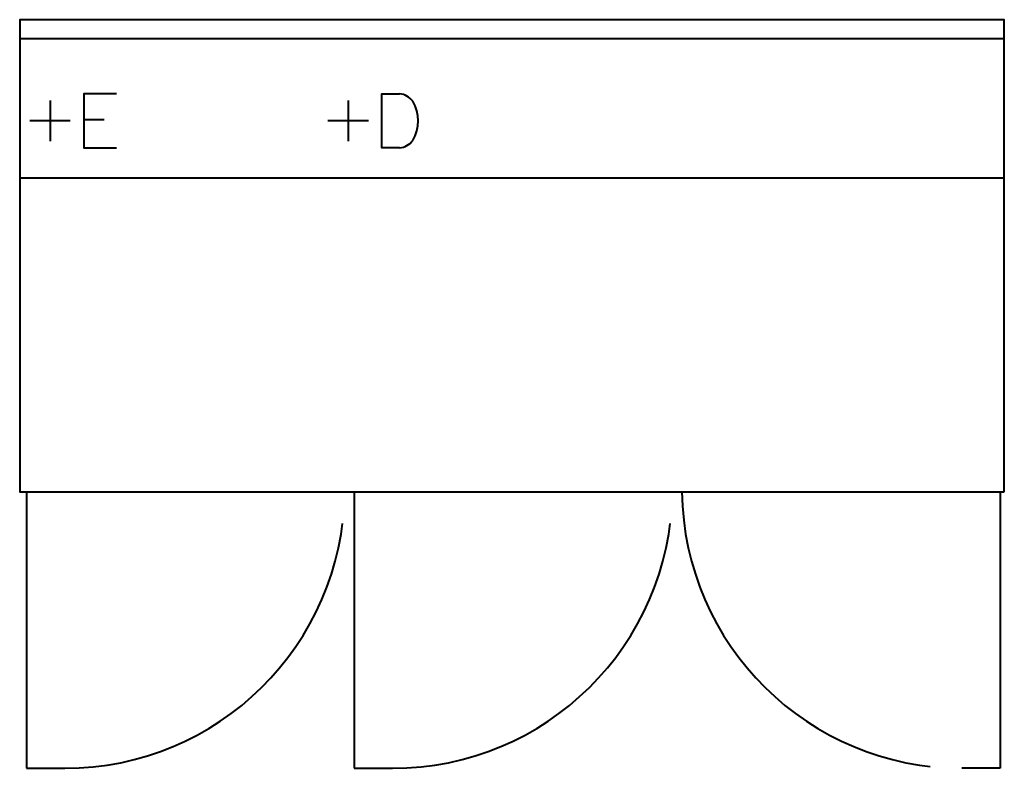
# Model space of a CAD drawing. Units: inches. Extents: x 0 to 57.5, y -43.7 to 0.
import ezdxf

# ---------------------------------------------------------------- set-up
doc = ezdxf.new("R2010")
doc.units = ezdxf.units.IN
doc.header["$MEASUREMENT"] = 0
doc.linetypes.add('IMPORT-Dash', pattern=[47.244092, 23.622046, -23.622046])
for name, color, linetype, lineweight in [('200-EquipBorder-2D', 9, 'Continuous', 30), ('200-EquipDoors-2D', 6, 'IMPORT-Dash', 30), ('200-EquipInternal-2D', 253, 'Continuous', 30), ('250-Drain-2D', 6, 'Continuous', 30), ('250-Ele-2D', 20, 'Continuous', 30), ('Imports in Families', 7, 'Continuous', 30)]:
    doc.layers.add(name, color=color, linetype=linetype, lineweight=lineweight)

# ---------------------------------------------------------------- blocks, each defined once
blk = doc.blocks.new('ExportConnector - DCONN_dwg-8104-View 1')
at = {"layer": '250-Drain-2D', "color": 210, "lineweight": 40}
for p, q in [((0, 1.181), (0, -1.181)), ((1.181, 0), (-1.181, 0))]:
    blk.add_line(p, q, dxfattribs=at)
blk.add_polyline3d([(3.005, -1.575, 0), (1.969, -1.575, 0), (1.969, 1.575, 0), (3.005, 1.575, 0)], dxfattribs=at)
for centre, radius, start, end in [((2.936, 0.563), 1.014, 34.84025, 86.13709), ((1.883, 0), 2.205, 328.78805, 31.21195), ((2.936, -0.563), 1.014, 273.86291, 325.15975)]:
    blk.add_arc(centre, radius, start, end, dxfattribs=at)
blk = doc.blocks.new('ExportConnector - D-8151-View 1')
blk.add_blockref('ExportConnector - DCONN_dwg-8104-View 1', (0, 0))
blk = doc.blocks.new('ExportConnector - ECONN_dwg-8099-View 1')
at = {"layer": '250-Ele-2D', "color": 1, "lineweight": 40}
for p, q in [((0, 1.181), (0, -1.181)), ((1.181, 0), (-1.181, 0)), ((1.969, 0.07), (3.168, 0.07))]:
    blk.add_line(p, q, dxfattribs=at)
blk.add_polyline3d([(3.888, 1.575, 0), (1.969, 1.575, 0), (1.969, -1.575, 0), (3.888, -1.575, 0)], dxfattribs=at)
blk = doc.blocks.new('ExportConnector - E-8147-View 1')
blk.add_blockref('ExportConnector - ECONN_dwg-8099-View 1', (0, 0))
blk = doc.blocks.new('QF_INFRICO_ME1003PIZZA_250813101703_plan_QF_INFRICO_ME1003PIZZA_2916 - ME1003PIZZA-R290-4358-Ref_ Level-8202-View 1')
at = {"layer": '200-EquipBorder-2D', "color": 254, "lineweight": 40}
blk.add_polyline3d([(57.48, -27.559, 0), (57.48, 0, 0), (0, 0, 0), (0, -27.559, 0), (57.48, -27.559, 0)], dxfattribs=at)
at = {"layer": '200-EquipInternal-2D', "color": 8, "lineweight": 40}
for p, q in [((0, -1.107), (57.48, -1.107)), ((57.48, -9.244), (0, -9.244))]:
    blk.add_line(p, q, dxfattribs=at)
blk = doc.blocks.new('QF_INFRICO_ME1003PIZZA_250813101703_plan_QF_INFRICO_ME_DOOR_SX_4877 - ME_DOOR_SX-5652-Ref_ Level-8203-View 1')
at = {"layer": '200-EquipDoors-2D', "color": 210, "lineweight": 40}
blk.add_polyline3d([(0, -2.441, 0), (0, -18.583, 0), (2.244, -18.583, 0)], dxfattribs=at)
blk.add_arc((2.244, -2.244), 16.339, 270, 359.30967, dxfattribs=at)
blk = doc.blocks.new('QF_INFRICO_ME1003PIZZA_250813101703_plan_QF_INFRICO_ME_DOOR_SX_5655 - ME_DOOR_SX-6426-Ref_ Level-8204-View 1')
at = {"layer": '200-EquipDoors-2D', "color": 210, "lineweight": 40}
blk.add_polyline3d([(0, -2.441, 0), (0, -18.583, 0), (2.244, -18.583, 0)], dxfattribs=at)
blk.add_arc((2.244, -2.244), 16.339, 270, 359.30967, dxfattribs=at)
blk = doc.blocks.new('QF_INFRICO_ME1003PIZZA_250813101703_plan_QF_INFRICO_ME_DOOR_DX_6429 - ME_DOOR_DX-7200-Ref_ Level-8205-View 1')
at = {"layer": '200-EquipDoors-2D', "color": 210, "lineweight": 40}
blk.add_polyline3d([(18.583, -2.441, 0), (18.583, -18.583, 0), (16.339, -18.583, 0)], dxfattribs=at)
blk.add_arc((16.339, -2.244), 16.339, 180.69033, 270, dxfattribs=at)
blk = doc.blocks.new('QF_INFRICO_ME1003PIZZA_250813101703_plan_ExportConnector - DCONN_dwg-8104-Ref_ Level-8206-View 1')
at = {"layer": '250-Drain-2D', "color": 210, "lineweight": 40}
for p, q in [((0, 1.181), (0, -1.181)), ((1.181, 0), (-1.181, 0))]:
    blk.add_line(p, q, dxfattribs=at)
blk.add_polyline3d([(3.005, -1.575, 0), (1.969, -1.575, 0), (1.969, 1.575, 0), (3.005, 1.575, 0)], dxfattribs=at)
for centre, radius, start, end in [((2.936, 0.563), 1.014, 34.84025, 86.13709), ((1.883, 0), 2.205, 328.78805, 31.21195), ((2.936, -0.563), 1.014, 273.86291, 325.15975)]:
    blk.add_arc(centre, radius, start, end, dxfattribs=at)
blk = doc.blocks.new('QF_INFRICO_ME1003PIZZA_250813101703_plan_ExportConnector - D-8151-Ref_ Level-8207-View 1')
blk.add_blockref('QF_INFRICO_ME1003PIZZA_250813101703_plan_ExportConnector - DCONN_dwg-8104-Ref_ Level-8206-View 1', (0, 0))
blk = doc.blocks.new('QF_INFRICO_ME1003PIZZA_250813101703_plan_ExportConnector - ECONN_dwg-8099-Ref_ Level-8208-View 1')
at = {"layer": '250-Ele-2D', "color": 1, "lineweight": 40}
for p, q in [((0, 1.181), (0, -1.181)), ((1.181, 0), (-1.181, 0)), ((1.969, 0.07), (3.168, 0.07))]:
    blk.add_line(p, q, dxfattribs=at)
blk.add_polyline3d([(3.888, 1.575, 0), (1.969, 1.575, 0), (1.969, -1.575, 0), (3.888, -1.575, 0)], dxfattribs=at)
blk = doc.blocks.new('QF_INFRICO_ME1003PIZZA_250813101703_plan_ExportConnector - E-8147-Ref_ Level-8209-View 1')
blk.add_blockref('QF_INFRICO_ME1003PIZZA_250813101703_plan_ExportConnector - ECONN_dwg-8099-Ref_ Level-8208-View 1', (0, 0))
blk = doc.blocks.new('QF_INFRICO_ME1003PIZZA_250813101703_plan-8201-View 1')
for name, p in [('QF_INFRICO_ME1003PIZZA_250813101703_plan_QF_INFRICO_ME1003PIZZA_2916 - ME1003PIZZA-R290-4358-Ref_ Level-8202-View 1', (0, 0)), ('QF_INFRICO_ME1003PIZZA_250813101703_plan_ExportConnector - E-8147-Ref_ Level-8209-View 1', (1.772, -5.906)), ('QF_INFRICO_ME1003PIZZA_250813101703_plan_ExportConnector - D-8151-Ref_ Level-8207-View 1', (19.174, -5.906)), ('QF_INFRICO_ME1003PIZZA_250813101703_plan_QF_INFRICO_ME_DOOR_SX_4877 - ME_DOOR_SX-5652-Ref_ Level-8203-View 1', (0.394, -25.118)), ('QF_INFRICO_ME1003PIZZA_250813101703_plan_QF_INFRICO_ME_DOOR_SX_5655 - ME_DOOR_SX-6426-Ref_ Level-8204-View 1', (19.528, -25.118)), ('QF_INFRICO_ME1003PIZZA_250813101703_plan_QF_INFRICO_ME_DOOR_DX_6429 - ME_DOOR_DX-7200-Ref_ Level-8205-View 1', (38.661, -25.118))]:
    blk.add_blockref(name, p)

msp = doc.modelspace()

# ---------------------------------------------------------------- block references
at = {"lineweight": 40}
for name, p in [('ExportConnector - E-8147-View 1', (1.77174, -5.9058, 11.260392)), ('ExportConnector - D-8151-View 1', (19.174164, -5.9058, 12.756528))]:
    msp.add_blockref(name, p, dxfattribs=at)
at = {"layer": 'Imports in Families', "color": 1, "lineweight": 40}
msp.add_blockref('QF_INFRICO_ME1003PIZZA_250813101703_plan-8201-View 1', (0, 0), dxfattribs=at)

doc.saveas('drawing.dxf')
